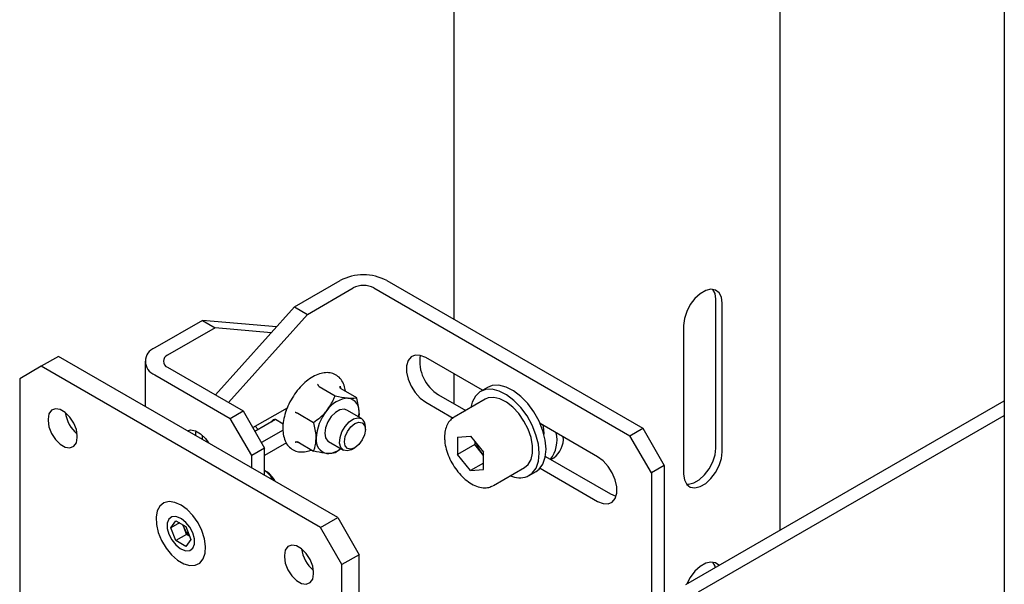
# Model space of a CAD drawing. Units: millimetres. Extents: x 0 to 1260, y 0 to 297.
# Drawn here: x 1109 to 1113, y 141 to 144 of the extents above; entities that cross this region are included whole.
import ezdxf

# ---------------------------------------------------------------- set-up
doc = ezdxf.new("R2010")
doc.units = ezdxf.units.MM
doc.linetypes.add('SLD-Solid', pattern=[0])
for name, color, linetype in [('ПАНЕЛИ', 7, 'SLD-Solid'), ('РАМА4', 96, 'SLD-Solid'), ('ТРУБА', 6, 'SLD-Solid')]:
    doc.layers.add(name, color=color, linetype=linetype)

msp = doc.modelspace()

# ---------------------------------------------------------------- linework, layer by layer
at = {"layer": 'ПАНЕЛИ', "linetype": 'SLD-Solid', "lineweight": 25}
for p, q in [((1110.2593, 142.4621), (1110.4473, 142.5706)), ((1110.639, 142.5706), (1111.6922, 141.9626)), ((1110.3124, 142.4315), (1110.5004, 142.54)), ((1110.5859, 142.54), (1111.6392, 141.932)), ((1110.2593, 142.4621), (1109.9345, 142.0997)), ((1110.2593, 142.4621), (1110.3124, 142.4315)), ((1110.3124, 142.4315), (1109.9876, 142.0691)), ((1109.8806, 142.4067), (1109.6844, 142.2935)), ((1109.8806, 142.4067), (1109.9336, 142.3761)), ((1110.1853, 142.3795), (1109.8806, 142.4067)), ((1109.9336, 142.3761), (1109.7374, 142.2629)), ((1110.1638, 142.3555), (1109.9336, 142.3761)), ((1109.288, 142.2585), (1109.2173, 142.2177)), ((1110.4371, 141.5952), (1109.288, 142.2585)), ((1110.7565, 142.2637), (1110.7394, 142.2564)), ((1110.7771, 142.2626), (1110.7565, 142.2637)), ((1110.7995, 142.2534), (1110.7771, 142.2626)), ((1109.2173, 142.2177), (1109.1289, 142.1667)), ((1110.3664, 141.5544), (1109.2173, 142.2177)), ((1109.6447, 142.2382), (1109.6447, 142.0527)), ((1110.7271, 142.2415), (1110.7207, 142.2201)), ((1110.7207, 142.2201), (1110.7207, 142.1939)), ((1110.7394, 142.2564), (1110.7271, 142.2415)), ((1111.0326, 142.1189), (1110.7995, 142.2534)), ((1109.6844, 142.1828), (1109.9951, 142.0034)), ((1109.7374, 142.2135), (1110.0482, 142.0341)), ((1110.7207, 142.1939), (1110.7271, 142.1652)), ((1109.1289, 142.1667), (1109.1289, 140.8398)), ((1110.4476, 142.1358), (1110.4487, 142.1274)), ((1110.7271, 142.1652), (1110.7394, 142.1361)), ((1110.7394, 142.1361), (1110.7565, 142.1091)), ((1111.0733, 142.1384), (1111.053, 142.1307)), ((1111.1003, 142.1394), (1111.0733, 142.1384)), ((1111.1298, 142.132), (1111.1003, 142.1394)), ((1110.3614, 142.1343), (1110.4265, 142.0967)), ((1110.4497, 142.1264), (1110.5149, 142.0888)), ((1110.7565, 142.1091), (1110.7771, 142.0864)), ((1110.8525, 142.1003), (1110.964, 142.036)), ((1111.0034, 142.095), (1110.9906, 142.0703)), ((1111.0218, 142.1125), (1111.0034, 142.095)), ((1111.0451, 142.1221), (1111.0218, 142.1125)), ((1111.053, 142.1307), (1111.0248, 142.1143)), ((1111.072, 142.1231), (1111.0451, 142.1221)), ((1111.1015, 142.1156), (1111.072, 142.1231)), ((1111.132, 142.1), (1111.1015, 142.1156)), ((1111.1603, 142.1164), (1111.1298, 142.132)), ((1111.1622, 142.077), (1111.132, 142.1)), ((1111.1905, 142.0933), (1111.1603, 142.1164)), ((1110.7771, 142.0864), (1110.7995, 142.0697)), ((1110.7995, 142.0697), (1110.9121, 142.0047)), ((1111.0435, 142.0819), (1110.9162, 142.0084)), ((1110.9906, 142.0703), (1110.9852, 142.0482)), ((1111.0561, 142.0872), (1111.0435, 142.0819)), ((1111.0792, 142.0892), (1111.0561, 142.0872)), ((1111.1048, 142.0833), (1111.0792, 142.0892)), ((1111.1314, 142.0697), (1111.1048, 142.0833)), ((1111.1577, 142.0492), (1111.1314, 142.0697)), ((1111.1906, 142.0476), (1111.1622, 142.077)), ((1111.2189, 142.0639), (1111.1905, 142.0933)), ((1111.2443, 142.0295), (1111.2189, 142.0639)), ((1109.2492, 142.022), (1109.2456, 142.0003)), ((1109.2597, 142.0368), (1109.2492, 142.022)), ((1109.2757, 142.0431), (1109.2597, 142.0368)), ((1109.2953, 142.04), (1109.2757, 142.0431)), ((1109.3162, 142.028), (1109.2953, 142.04)), ((1109.3358, 142.0084), (1109.3162, 142.028)), ((1109.9951, 142.0034), (1110.0482, 142.0341)), ((1110.0482, 142.0341), (1110.1366, 141.881)), ((1110.088, 141.9651), (1110.2304, 142.0473)), ((1110.2244, 142.0439), (1110.225, 142.034)), ((1110.273, 142.0244), (1110.3381, 141.9868)), ((1110.4279, 142.0277), (1110.4106, 142.0105)), ((1110.4463, 142.0384), (1110.4279, 142.0277)), ((1110.4636, 142.0411), (1110.4463, 142.0384)), ((1110.4746, 142.0377), (1110.4636, 142.0411)), ((1110.5355, 142.0025), (1110.4746, 142.0377)), ((1110.5233, 142.0096), (1110.5255, 142.0238)), ((1110.5255, 142.0238), (1110.5247, 142.01)), ((1111.1822, 142.0229), (1111.1577, 142.0492)), ((1111.2036, 141.9921), (1111.1822, 142.0229)), ((1111.216, 142.0132), (1111.1906, 142.0476)), ((1111.2654, 141.9918), (1111.2443, 142.0295)), ((1109.2456, 142.0003), (1109.2456, 141.9942)), ((1109.2456, 141.9942), (1109.2492, 141.9684)), ((1109.3518, 141.9837), (1109.3358, 142.0084)), ((1109.3622, 141.9568), (1109.3518, 141.9837)), ((1110.0835, 141.8504), (1109.9951, 142.0034)), ((1110.1808, 141.9982), (1110.0968, 141.9498)), ((1110.2129, 141.9797), (1110.1808, 141.9982)), ((1110.3965, 141.9887), (1110.3873, 141.9649)), ((1110.4106, 142.0105), (1110.3965, 141.9887)), ((1110.4676, 141.9702), (1110.4843, 141.9888)), ((1110.4843, 141.9888), (1110.5026, 142.0013)), ((1110.4913, 141.9685), (1110.5078, 141.9818)), ((1110.5026, 142.0013), (1110.5204, 142.006)), ((1110.5078, 141.9818), (1110.5243, 141.9876)), ((1110.5204, 142.006), (1110.5355, 142.0025)), ((1110.5243, 141.9876), (1110.5384, 141.9849)), ((1110.5247, 142.01), (1110.5246, 142.0088)), ((1110.5384, 141.9849), (1110.5477, 141.9741)), ((1110.5477, 141.9741), (1110.551, 141.9569)), ((1111.2208, 141.9586), (1111.2036, 141.9921)), ((1111.2371, 141.9755), (1111.216, 142.0132)), ((1111.2529, 141.9361), (1111.2371, 141.9755)), ((1111.2812, 141.9524), (1111.2654, 141.9918)), ((1111.5066, 141.8452), (1111.27, 141.9818)), ((1109.2492, 141.9684), (1109.2597, 141.9415)), ((1109.2597, 141.9415), (1109.2757, 141.9167)), ((1109.3658, 141.9309), (1109.3622, 141.9568)), ((1109.8188, 141.9516), (1109.8316, 141.9556)), ((1109.8316, 141.9556), (1109.8518, 141.9524)), ((1109.8518, 141.9524), (1109.8733, 141.94)), ((1109.8537, 141.9422), (1109.8543, 141.9514)), ((1109.8537, 141.932), (1109.8537, 141.9422)), ((1109.8733, 141.94), (1109.8935, 141.9199)), ((1109.8802, 141.9341), (1109.8802, 141.9167)), ((1110.0975, 141.9706), (1110.1105, 141.9577)), ((1110.2123, 141.9552), (1110.1233, 141.9039)), ((1110.3873, 141.9649), (1110.3841, 141.9421)), ((1110.3841, 141.9421), (1110.3873, 141.923)), ((1110.4468, 141.9239), (1110.4546, 141.9476)), ((1110.4546, 141.9476), (1110.4676, 141.9702)), ((1110.4679, 141.928), (1110.4772, 141.9496)), ((1110.4772, 141.9496), (1110.4913, 141.9685)), ((1110.5477, 141.9359), (1110.5384, 141.9143)), ((1110.551, 141.9569), (1110.5477, 141.9359)), ((1110.551, 141.9569), (1110.551, 141.9682)), ((1111.2327, 141.9242), (1111.2208, 141.9586)), ((1111.2628, 141.897), (1111.2529, 141.9361)), ((1111.2911, 141.9133), (1111.2812, 141.9524)), ((1111.6392, 141.932), (1111.6922, 141.9626)), ((1111.6922, 141.9626), (1111.7806, 141.8095)), ((1109.2757, 141.9167), (1109.2953, 141.8972)), ((1109.2953, 141.8972), (1109.3162, 141.8851)), ((1109.3518, 141.8883), (1109.3622, 141.9032)), ((1109.3622, 141.9032), (1109.3658, 141.9248)), ((1109.3658, 141.9248), (1109.3658, 141.9309)), ((1109.8935, 141.9199), (1109.9059, 141.9019)), ((1110.2264, 141.9021), (1110.1366, 141.8503)), ((1110.2805, 141.9022), (1110.2619, 141.9048)), ((1110.273, 141.9065), (1110.3381, 141.8689)), ((1110.3873, 141.923), (1110.3965, 141.9099)), ((1110.3965, 141.9099), (1110.3996, 141.9078)), ((1110.3996, 141.9078), (1110.4605, 141.8726)), ((1110.4452, 141.9017), (1110.4468, 141.9239)), ((1110.4499, 141.884), (1110.4452, 141.9017)), ((1110.4646, 141.907), (1110.4679, 141.928)), ((1110.4679, 141.8898), (1110.4646, 141.907)), ((1110.5243, 141.8954), (1110.5078, 141.882)), ((1110.5384, 141.9143), (1110.5243, 141.8954)), ((1110.9301, 141.9257), (1110.9833, 141.9304)), ((1110.9301, 141.9257), (1110.9301, 141.8547)), ((1111.0008, 141.8956), (1110.9301, 141.8547)), ((1110.9833, 141.9304), (1111.0365, 141.8643)), ((1111.0008, 141.9087), (1111.0008, 141.8956)), ((1111.0274, 141.8625), (1111.0008, 141.8956)), ((1111.2389, 141.8907), (1111.2327, 141.9242)), ((1111.2662, 141.8599), (1111.2628, 141.897)), ((1111.2945, 141.8763), (1111.2911, 141.9133)), ((1111.7276, 141.7789), (1111.6392, 141.932)), ((1109.3162, 141.8851), (1109.3358, 141.882)), ((1109.3358, 141.882), (1109.3518, 141.8883)), ((1110.1366, 141.881), (1110.0835, 141.8504)), ((1110.1366, 141.7687), (1110.1366, 141.881)), ((1110.4605, 141.8726), (1110.4499, 141.884)), ((1110.4756, 141.8691), (1110.4605, 141.8726)), ((1110.4772, 141.879), (1110.4679, 141.8898)), ((1110.4934, 141.8739), (1110.4756, 141.8691)), ((1110.4913, 141.8763), (1110.4772, 141.879)), ((1110.5078, 141.882), (1110.4913, 141.8763)), ((1110.498, 141.8763), (1110.4934, 141.8739)), ((1110.498, 141.8763), (1110.5078, 141.882)), ((1110.9833, 141.7885), (1110.9301, 141.8547)), ((1111.0274, 141.8625), (1111.0337, 141.8553)), ((1111.0365, 141.8511), (1111.0274, 141.8625)), ((1111.0337, 141.8553), (1111.0365, 141.8524)), ((1111.0365, 141.7933), (1111.0365, 141.8643)), ((1111.2327, 141.8334), (1111.2389, 141.8598)), ((1111.2389, 141.8598), (1111.2389, 141.8907)), ((1111.263, 141.8267), (1111.2662, 141.8599)), ((1111.2912, 141.843), (1111.2945, 141.8763)), ((1110.0835, 141.7993), (1110.0835, 141.8504)), ((1111.0365, 141.8193), (1110.9833, 141.7885)), ((1111.206, 141.8004), (1111.2208, 141.8128)), ((1111.2208, 141.8128), (1111.2327, 141.8334)), ((1111.2533, 141.7988), (1111.263, 141.8267)), ((1111.2659, 141.7939), (1111.2816, 141.8151)), ((1111.2816, 141.8151), (1111.2912, 141.843)), ((1111.2919, 141.8466), (1111.5596, 141.6921)), ((1111.529, 141.8286), (1111.5066, 141.8452)), ((1111.5496, 141.8058), (1111.529, 141.8286)), ((1110.1454, 141.7828), (1110.1366, 141.788)), ((1110.9833, 141.7885), (1111.0365, 141.7933)), ((1111.0787, 141.7269), (1111.206, 141.8004)), ((1111.2166, 141.7639), (1111.2376, 141.7775)), ((1111.2247, 141.7679), (1111.253, 141.7843)), ((1111.2376, 141.7775), (1111.2533, 141.7988)), ((1111.253, 141.7843), (1111.2659, 141.7939)), ((1111.27, 141.7981), (1111.5066, 141.6615)), ((1111.5667, 141.7788), (1111.5496, 141.8058)), ((1111.579, 141.7497), (1111.5667, 141.7788)), ((1111.7806, 141.8095), (1111.7276, 141.7789)), ((1111.7276, 141.7789), (1111.7276, 140.35)), ((1111.7806, 141.8095), (1111.7806, 140.3806)), ((1111.5853, 141.721), (1111.579, 141.7497)), ((1111.0787, 141.7269), (1111.0764, 141.7257)), ((1111.5596, 141.6921), (1111.582, 141.6829)), ((1111.579, 141.6734), (1111.5853, 141.6948)), ((1111.5853, 141.6948), (1111.5853, 141.721)), ((1109.7225, 141.6557), (1109.706, 141.6425)), ((1109.7434, 141.6608), (1109.7225, 141.6557)), ((1109.7673, 141.6576), (1109.7434, 141.6608)), ((1109.7928, 141.6464), (1109.7673, 141.6576)), ((1111.5066, 141.6615), (1111.529, 141.6523)), ((1111.529, 141.6523), (1111.5496, 141.6513)), ((1111.5496, 141.6513), (1111.5667, 141.6585)), ((1111.5667, 141.6585), (1111.579, 141.6734)), ((1111.582, 141.6829), (1111.5827, 141.6827)), ((1109.6949, 141.6223), (1109.6899, 141.5962)), ((1109.706, 141.6425), (1109.6949, 141.6223)), ((1109.8182, 141.6278), (1109.7928, 141.6464)), ((1109.8419, 141.6029), (1109.8182, 141.6278)), ((1109.6899, 141.5962), (1109.6912, 141.5658)), ((1109.7425, 141.5884), (1109.7361, 141.5718)), ((1109.7361, 141.5718), (1109.7361, 141.5502)), ((1109.7545, 141.5981), (1109.7425, 141.5884)), ((1109.7508, 141.5529), (1109.7717, 141.5817)), ((1109.7861, 141.5733), (1109.7508, 141.5529)), ((1109.7708, 141.5995), (1109.7545, 141.5981)), ((1109.7892, 141.5926), (1109.7708, 141.5995)), ((1109.7717, 141.5817), (1109.8127, 141.5576)), ((1109.7945, 141.5896), (1109.7892, 141.5926)), ((1109.8129, 141.5752), (1109.7945, 141.5896)), ((1109.8292, 141.555), (1109.8129, 141.5752)), ((1109.8625, 141.5734), (1109.8419, 141.6029)), ((1109.8787, 141.5411), (1109.8625, 141.5734)), ((1110.3664, 141.5544), (1110.4371, 141.5952)), ((1110.4371, 141.5952), (1110.5255, 141.4421)), ((1109.6912, 141.5658), (1109.6989, 141.5331)), ((1109.6989, 141.5331), (1109.7125, 141.5002)), ((1109.7361, 141.5502), (1109.7425, 141.5262)), ((1109.771, 141.5), (1109.7508, 141.5529)), ((1109.8051, 141.552), (1109.8002, 141.565)), ((1109.8152, 141.5255), (1109.8051, 141.552)), ((1109.8127, 141.5576), (1109.8329, 141.5047)), ((1109.8412, 141.5315), (1109.8292, 141.555)), ((1109.8476, 141.5075), (1109.8412, 141.5315)), ((1109.8894, 141.508), (1109.8787, 141.5411)), ((1110.4548, 141.4013), (1110.3664, 141.5544)), ((1109.7125, 141.5002), (1109.731, 141.469)), ((1109.7425, 141.5262), (1109.7545, 141.5027)), ((1109.7545, 141.5027), (1109.7708, 141.4825)), ((1109.8152, 141.5255), (1109.771, 141.5)), ((1109.8121, 141.4759), (1109.771, 141.5)), ((1109.8329, 141.5047), (1109.8121, 141.4759)), ((1109.8277, 141.5182), (1109.8152, 141.5255)), ((1109.8476, 141.4858), (1109.8476, 141.5075)), ((1109.894, 141.4762), (1109.8894, 141.508)), ((1109.731, 141.469), (1109.7534, 141.4416)), ((1109.7708, 141.4825), (1109.7892, 141.4681)), ((1109.7892, 141.4681), (1109.7945, 141.465)), ((1109.7945, 141.465), (1109.8129, 141.4581)), ((1109.8129, 141.4581), (1109.8292, 141.4596)), ((1109.8292, 141.4596), (1109.8412, 141.4692)), ((1109.8412, 141.4692), (1109.8476, 141.4858)), ((1109.884, 141.4244), (1109.8921, 141.4478)), ((1109.8921, 141.4478), (1109.894, 141.4762)), ((1110.2215, 141.4607), (1110.2179, 141.439)), ((1110.2319, 141.4755), (1110.2215, 141.4607)), ((1110.2479, 141.4818), (1110.2319, 141.4755)), ((1110.2676, 141.4787), (1110.2479, 141.4818)), ((1110.2884, 141.4667), (1110.2676, 141.4787)), ((1110.308, 141.4471), (1110.2884, 141.4667)), ((1110.324, 141.4224), (1110.308, 141.4471)), ((1109.7534, 141.4416), (1109.7781, 141.4197)), ((1109.7781, 141.4197), (1109.8038, 141.4047)), ((1109.8512, 141.3984), (1109.8701, 141.4076)), ((1109.8701, 141.4076), (1109.884, 141.4244)), ((1110.2179, 141.439), (1110.2179, 141.4329)), ((1110.2179, 141.4329), (1110.2215, 141.4071)), ((1110.2215, 141.4071), (1110.2319, 141.3802)), ((1110.3345, 141.3955), (1110.324, 141.4224)), ((1110.5255, 141.4421), (1110.4548, 141.4013)), ((1110.5255, 140.1152), (1110.5255, 141.4421)), ((1109.8038, 141.4047), (1109.8287, 141.3974)), ((1109.8287, 141.3974), (1109.8512, 141.3984)), ((1110.2319, 141.3802), (1110.2479, 141.3555)), ((1110.3381, 141.3696), (1110.3345, 141.3955)), ((1110.3381, 141.3635), (1110.3381, 141.3696)), ((1110.4548, 140.0744), (1110.4548, 141.4013)), ((1110.2479, 141.3555), (1110.2676, 141.3359)), ((1110.2676, 141.3359), (1110.2884, 141.3238)), ((1110.308, 141.3208), (1110.324, 141.327)), ((1110.324, 141.327), (1110.3345, 141.3419)), ((1110.3345, 141.3419), (1110.3381, 141.3635)), ((1110.2884, 141.3238), (1110.308, 141.3208))]:
    msp.add_line(p, q, dxfattribs=at)
for centre, radius, start, end in [((1110.5432, 142.3857), 0.2083, 62.6097, 117.3903), ((1110.5432, 142.4574), 0.093, 62.6097, 117.3903), ((1109.7054, 142.2382), 0.0592, 110.7834, 249.2166), ((1109.7468, 142.2382), 0.0264, 110.7834, 249.2166), ((1110.935, 142.238), 0.1605, 171.1216, 239.0841), ((1110.4881, 141.9728), 0.1141, 93.4295, 146.5651), ((1110.4712, 142.0326), 0.055, 350.7481, 79.4532), ((1109.451, 142.0432), 0.1352, 186.6259, 230.7909), ((1110.5404, 141.9129), 0.1919, 140.2279, 177.3607), ((1110.5109, 141.9707), 0.0402, 356.3749, 52.3067), ((1110.403, 141.9129), 0.055, 170.7481, 259.4532), ((1111.1268, 141.9423), 0.1274, 198.1061, 218.7746), ((1110.3932, 141.9481), 0.0893, 269.8151, 309.1966), ((1110.0751, 141.6936), 0.1126, 28.2939, 57.1931), ((1110.0945, 141.7039), 0.094, 25.2115, 56.9062), ((1111.1858, 141.8543), 0.0955, 246.4977, 288.8319), ((1109.8727, 141.5781), 0.0724, 191.1391, 201.1466), ((1109.8816, 141.5806), 0.0816, 200.5022, 228.1734), ((1110.4233, 141.4819), 0.1353, 186.6344, 230.4958)]:
    msp.add_arc(centre, radius, start, end, dxfattribs=at)
msp.add_ellipse((1110.1719, 141.9829), major_axis=(0.0088, 0.0153), ratio=0.577335, start_param=0.000041, end_param=1.570837, dxfattribs=at)
for points, knots in [([(1110.469, 142.1153), (1110.4675, 142.1236), (1110.4644, 142.1417), (1110.4521, 142.1638), (1110.4341, 142.1809), (1110.412, 142.1904), (1110.3877, 142.1925), (1110.3618, 142.1874), (1110.3349, 142.1755), (1110.308, 142.1568), (1110.2824, 142.1324), (1110.2594, 142.1033), (1110.24, 142.0711), (1110.2249, 142.0369), (1110.215, 142.0023), (1110.2106, 141.9687), (1110.2121, 141.9375), (1110.2199, 141.91), (1110.2338, 141.8878), (1110.253, 141.8725), (1110.2757, 141.8647), (1110.3005, 141.8649), (1110.3188, 141.8682), (1110.3286, 141.8732), (1110.3296, 141.8738)], [0, 0, 0, 0, 0.042033, 0.091035, 0.138542, 0.184233, 0.229383, 0.275434, 0.32303, 0.371524, 0.420144, 0.468658, 0.517105, 0.565579, 0.614161, 0.662962, 0.712074, 0.761415, 0.810174, 0.857204, 0.902639, 0.947858, 0.994281, 1, 1, 1, 1]), ([(1110.3547, 142.1441), (1110.3547, 142.1441), (1110.355, 142.1431), (1110.3558, 142.141), (1110.3573, 142.1382), (1110.3592, 142.1358), (1110.3606, 142.1348), (1110.3614, 142.1343)], [0, 0, 0, 0, 0.007914, 0.267535, 0.528603, 0.763816, 1, 1, 1, 1]), ([(1110.4497, 142.1264), (1110.4491, 142.1269), (1110.4478, 142.1279), (1110.4469, 142.1302), (1110.4467, 142.1329), (1110.4472, 142.1348), (1110.4476, 142.1358), (1110.4476, 142.1358)], [0, 0, 0, 0, 0.236184, 0.471397, 0.732465, 0.992086, 1, 1, 1, 1]), ([(1110.3929, 142.0356), (1110.4036, 142.0515), (1110.4169, 142.0714), (1110.4249, 142.0925), (1110.4265, 142.0967)], [0, 0, 0, 0, 0.8014621, 1, 1, 1, 1]), ([(1110.4265, 142.0967), (1110.4444, 142.0927), (1110.4644, 142.0883), (1110.4797, 142.0868), (1110.4813, 142.0867)], [0, 0, 0, 0, 0.8960372, 1, 1, 1, 1]), ([(1110.4813, 142.0867), (1110.492, 142.0864), (1110.5053, 142.0861), (1110.5133, 142.0884), (1110.5149, 142.0888)], [0, 0, 0, 0, 0.801462, 1, 1, 1, 1]), ([(1110.5255, 142.0238), (1110.5254, 142.0268), (1110.5251, 142.0464), (1110.5204, 142.069), (1110.5151, 142.0881), (1110.5149, 142.0888)], [0, 0, 0, 0, 0.148486, 0.965571, 1, 1, 1, 1]), ([(1110.2619, 142.0286), (1110.2619, 142.0286), (1110.2628, 142.0284), (1110.2648, 142.0278), (1110.2678, 142.0268), (1110.2707, 142.0256), (1110.2722, 142.0248), (1110.273, 142.0244)], [0, 0, 0, 0, 0.007914, 0.267535, 0.528603, 0.763816, 1, 1, 1, 1]), ([(1110.3381, 141.9868), (1110.356, 142.0001), (1110.376, 142.0151), (1110.3913, 142.0337), (1110.3929, 142.0356)], [0, 0, 0, 0, 0.896037, 1, 1, 1, 1]), ([(1110.3487, 141.9217), (1110.3486, 141.9247), (1110.3483, 141.9444), (1110.3436, 141.9669), (1110.3383, 141.986), (1110.3381, 141.9868)], [0, 0, 0, 0, 0.1484857, 0.9655712, 1, 1, 1, 1]), ([(1110.9164, 142.0078), (1110.911, 142.0043), (1110.8991, 141.9966), (1110.8867, 141.9775), (1110.8782, 141.9537), (1110.8772, 141.9352), (1110.8767, 141.9258)], [0, 0, 0, 0, 0.215444, 0.471603, 0.734089, 1, 1, 1, 1]), ([(1110.2619, 141.9048), (1110.2619, 141.9048), (1110.2628, 141.9054), (1110.2648, 141.9065), (1110.2678, 141.9074), (1110.2707, 141.9075), (1110.2722, 141.9068), (1110.273, 141.9065)], [0, 0, 0, 0, 0.007914, 0.267535, 0.528603, 0.763816, 1, 1, 1, 1]), ([(1110.3381, 141.8689), (1110.3397, 141.873), (1110.3458, 141.8883), (1110.3475, 141.9075), (1110.3487, 141.9217)], [0, 0, 0, 0, 0.263254, 1, 1, 1, 1]), ([(1110.8767, 141.9258), (1110.8769, 141.9203), (1110.8774, 141.9044), (1110.8828, 141.8766), (1110.8944, 141.8435), (1110.911, 141.8114), (1110.9316, 141.7821), (1110.9553, 141.7567), (1110.9813, 141.7365), (1111.0087, 141.7227), (1111.035, 141.7168), (1111.0581, 141.7176), (1111.0702, 141.7235), (1111.0755, 141.7261)], [0, 0, 0, 0, 0.052719, 0.15134, 0.249692, 0.347793, 0.445931, 0.544407, 0.643601, 0.743862, 0.844806, 0.932086, 1, 1, 1, 1]), ([(1110.3929, 141.8588), (1110.3793, 141.8607), (1110.3624, 141.8631), (1110.3421, 141.868), (1110.3381, 141.8689)], [0, 0, 0, 0, 0.801462, 1, 1, 1, 1]), ([(1110.4265, 141.861), (1110.4184, 141.8594), (1110.4093, 141.8575), (1110.3944, 141.8587), (1110.3929, 141.8588)], [0, 0, 0, 0, 0.896037, 1, 1, 1, 1]), ([(1110.4489, 141.8793), (1110.4455, 141.8759), (1110.4387, 141.8691), (1110.4306, 141.8637), (1110.4265, 141.861)], [0, 0, 0, 0, 0.495824, 1, 1, 1, 1])]:
    msp.add_open_spline(points, degree=3, knots=knots, dxfattribs=at)
at = {"layer": 'РАМА4', "linetype": 'SLD-Solid', "lineweight": 25}
for p, q in [((1110.9153, 154.6468), (1110.9153, 142.4111)), ((1112.257, 141.5435), (1112.257, 147.6187)), ((1111.9284, 142.5165), (1111.9066, 142.4966)), ((1111.951, 142.5295), (1111.9284, 142.5165)), ((1111.9727, 142.5347), (1111.951, 142.5295)), ((1111.9918, 142.5316), (1111.9727, 142.5347)), ((1111.9895, 142.5173), (1111.9811, 142.5344)), ((1111.9927, 142.4933), (1111.9895, 142.5173)), ((1112.0066, 142.5204), (1111.9918, 142.5316)), ((1112.016, 142.502), (1112.0066, 142.5204)), ((1112.0192, 142.478), (1112.016, 142.502)), ((1111.8876, 142.4714), (1111.8728, 142.4431)), ((1111.9066, 142.4966), (1111.8876, 142.4714)), ((1111.9927, 141.8809), (1111.9927, 142.4933)), ((1112.0192, 141.8656), (1112.0192, 142.478)), ((1111.8728, 142.4431), (1111.8634, 142.4139)), ((1111.8634, 142.4139), (1111.8601, 142.3861)), ((1111.8601, 142.3861), (1111.8601, 141.7737)), ((1110.9153, 142.1866), (1110.9153, 142.0641)), ((1111.869, 141.3195), (1113.1795, 142.0761)), ((1111.922, 141.2889), (1113.1795, 142.0149)), ((1111.2811, 141.9754), (1111.2843, 141.9593)), ((1111.2843, 141.9593), (1111.2855, 141.9381)), ((1111.9801, 141.8239), (1111.9895, 141.8532)), ((1111.9895, 141.8532), (1111.9927, 141.8809)), ((1112.016, 141.8378), (1112.0192, 141.8656)), ((1111.314, 141.8339), (1111.3263, 141.841)), ((1111.9653, 141.7956), (1111.9801, 141.8239)), ((1112.0066, 141.8086), (1112.016, 141.8378)), ((1111.8601, 141.7737), (1111.8634, 141.7497)), ((1111.9462, 141.7705), (1111.9653, 141.7956)), ((1111.9727, 141.7552), (1111.9918, 141.7803)), ((1111.9918, 141.7803), (1112.0066, 141.8086)), ((1111.8634, 141.7497), (1111.8728, 141.7314)), ((1111.8718, 141.7326), (1111.8801, 141.7323)), ((1111.8728, 141.7314), (1111.8876, 141.7202)), ((1111.8801, 141.7323), (1111.9019, 141.7375)), ((1111.9019, 141.7375), (1111.9245, 141.7506)), ((1111.9245, 141.7506), (1111.9462, 141.7705)), ((1111.9284, 141.7222), (1111.951, 141.7353)), ((1111.951, 141.7353), (1111.9727, 141.7552)), ((1111.8876, 141.7202), (1111.9066, 141.717)), ((1111.9066, 141.717), (1111.9284, 141.7222)), ((1111.951, 141.4068), (1111.9284, 141.3937)), ((1111.9727, 141.412), (1111.951, 141.4068)), ((1111.9918, 141.4088), (1111.9727, 141.412)), ((1111.9895, 141.3946), (1111.9811, 141.4117)), ((1112.0058, 141.3985), (1111.9918, 141.4088)), ((1111.9066, 141.3738), (1111.8876, 141.3487)), ((1111.9284, 141.3937), (1111.9066, 141.3738)), ((1111.9907, 141.3898), (1111.9895, 141.3946)), ((1111.8876, 141.3487), (1111.8735, 141.3222))]:
    msp.add_line(p, q, dxfattribs=at)
for centre, radius, start, end in [((1111.212, 141.9139), 0.1275, 321.7496, 13.5207), ((1111.2696, 141.9184), 0.0959, 306.2362, 5.0835)]:
    msp.add_arc(centre, radius, start, end, dxfattribs=at)
at = {"layer": 'ТРУБА', "linetype": 'SLD-Solid', "lineweight": 25}
msp.add_line((1113.1795, 146.2852), (1113.1795, 140.7252), dxfattribs=at)

doc.saveas('drawing.dxf')
